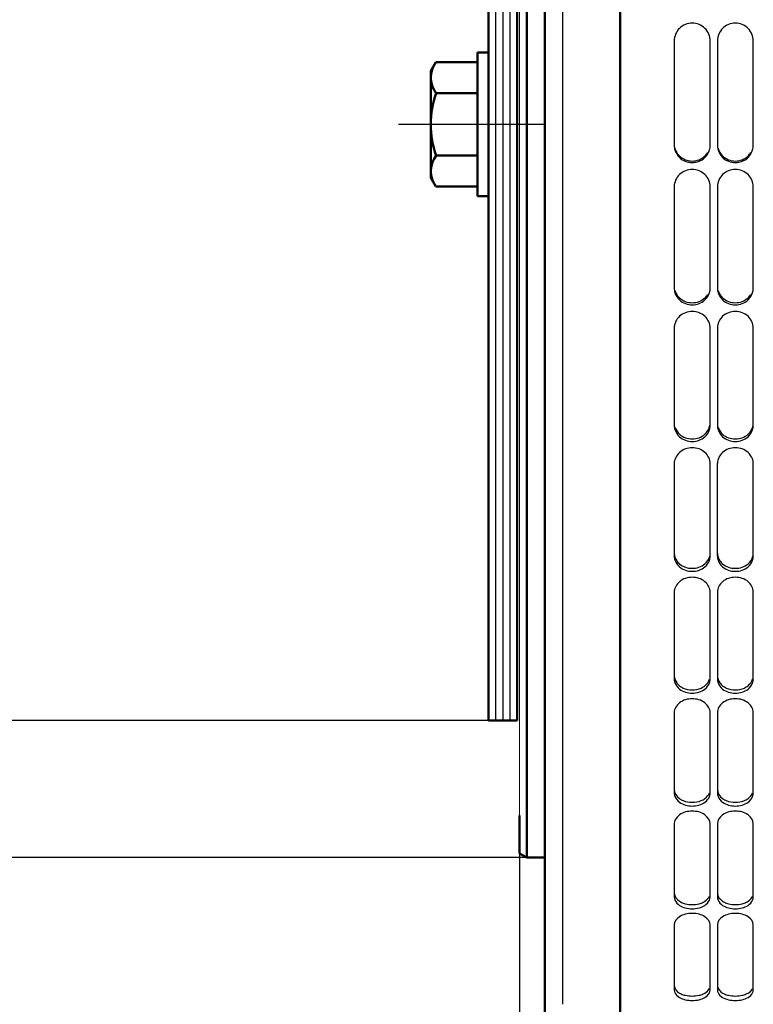
# Model space of a CAD drawing. Units: inches. Extents: x -177 to 4575, y 905 to 4265.
# Drawn here: x 508 to 712, y 2526 to 2800 of the extents above; entities that cross this region are included whole.
import ezdxf

# ---------------------------------------------------------------- set-up
doc = ezdxf.new("R2010")
doc.units = ezdxf.units.IN
doc.header["$LTSCALE"] = 1.28622
doc.header["$MEASUREMENT"] = 0
doc.header["$PDMODE"] = 3
doc.header["$PDSIZE"] = 0.3125
doc.linetypes.add('AXES', pattern=[50.8, 31.75, -6.35, 6.35, -6.35])
doc.layers.get('Defpoints').update_dxf_attribs({"linetype": 'CONTINUOUS'})
for name, color, linetype, lineweight in [('Axe', 4, 'AXES', 25), ('Cot', 2, 'CONTINUOUS', 25), ('Fin', 4, 'CONTINUOUS', 25), ('Fort', 7, 'CONTINUOUS', 50)]:
    doc.layers.add(name, color=color, linetype=linetype, lineweight=lineweight)
doc.styles.add('ROMANS', font='ROMANS.SHX', dxfattribs={"width": 0.7, "height": 25})
doc.dimstyles.new('ISO-35', dxfattribs={"dimscale": 8, "dimtxt": 3.5, "dimasz": 3.5, "dimexe": 0, "dimexo": 0, "dimgap": 1.75, "dimtad": 1, "dimdec": 5, "dimtxsty": 'ROMANS', "dimcen": 3.5, "dimclrd": 4, "dimclre": 4, "dimclrt": 256, "dimadec": 8, "dimazin": 2, "dimtm": 1e-09, "dimtfac": 0.7, "dimtdec": 5, "dimtmove": 0, "dimatfit": 3, "dimfxl": 0, "dimarcsym": 0})

# ---------------------------------------------------------------- blocks, each defined once
blk = doc.blocks.new('*D17')
at = {"layer": 'Cot', "color": 4, "lineweight": -2}
for p, q in [((648.73, 3214.39), (318.8, 3214.39)), ((318.8, 2594.69), (318.8, 3186.39)), ((648.73, 2566.69), (318.8, 2566.69))]:
    blk.add_line(p, q, dxfattribs=at)
at = {"layer": 'Cot', "color": 4}
for points in [[(314.13, 3186.39), (323.47, 3186.39), (318.8, 3214.39)], [(314.13, 2594.69), (323.47, 2594.69), (318.8, 2566.69)]]:
    blk.add_solid(points, dxfattribs=at)
at = {"layer": 'Defpoints', "color": 0}
for p in [(318.8, 3214.39), (648.73, 3214.39), (648.73, 2566.69)]:
    blk.add_point(p, dxfattribs=at)
at = {"layer": 'Cot', "insert": (280.34, 2890.54), "char_height": 25, "attachment_point": 5, "rotation": 90, "style": 'ROMANS'}
blk.add_mtext('%%C647,7{\\H17.500000;\\S+0^ -0,127;} ', dxfattribs=at)
blk = doc.blocks.new('*D18')
at = {"layer": 'Cot', "color": 4, "lineweight": -2}
for p, q in [((638.03, 3176.29), (393.3, 3176.29)), ((393.3, 3148.29), (393.3, 2632.79)), ((638.03, 2604.79), (393.3, 2604.79))]:
    blk.add_line(p, q, dxfattribs=at)
at = {"layer": 'Cot', "color": 4}
for points in [[(388.63, 3148.29), (397.97, 3148.29), (393.3, 3176.29)], [(388.63, 2632.79), (397.97, 2632.79), (393.3, 2604.79)]]:
    blk.add_solid(points, dxfattribs=at)
at = {"layer": 'Defpoints', "color": 0}
for p in [(638.03, 3176.29), (393.3, 2604.79), (638.03, 2604.79)]:
    blk.add_point(p, dxfattribs=at)
at = {"layer": 'Cot', "insert": (353.17, 2890.54), "char_height": 25, "attachment_point": 5, "rotation": 90, "style": 'ROMANS'}
blk.add_mtext('%%c571,5{\\H17.500000;\\S-0,05^ -0,10;} ', dxfattribs=at)
blk = doc.blocks.new('*D23')
at = {"layer": 'Cot', "color": 4, "lineweight": -2}
for p, q in [((646.73, 2567.85), (646.73, 2107.55)), ((653.73, 2523.04), (653.73, 2107.55)), ((618.73, 2107.55), (551.06, 2107.55)), ((653.73, 2107.55), (646.73, 2107.55)), ((681.73, 2107.55), (709.73, 2107.55))]:
    blk.add_line(p, q, dxfattribs=at)
at = {"layer": 'Cot', "color": 4}
for points in [[(618.73, 2112.22), (618.73, 2102.88), (646.73, 2107.55)], [(681.73, 2112.22), (681.73, 2102.88), (653.73, 2107.55)]]:
    blk.add_solid(points, dxfattribs=at)
at = {"layer": 'Defpoints', "color": 0}
for p in [(646.73, 2567.85), (653.73, 2523.04), (653.73, 2107.55)]:
    blk.add_point(p, dxfattribs=at)
at = {"layer": 'Cot', "insert": (570.9, 2134.05), "char_height": 25, "attachment_point": 5, "style": 'ROMANS'}
blk.add_mtext('7', dxfattribs=at)
blk = doc.blocks.new('*D42')
at = {"layer": 'Cot', "color": 4, "lineweight": -2}
for p, q in [((653.73, 3258.04), (241.77, 3258.04)), ((241.77, 3230.04), (241.77, 2551.04)), ((653.73, 2523.04), (241.77, 2523.04))]:
    blk.add_line(p, q, dxfattribs=at)
at = {"layer": 'Cot', "color": 4}
for points in [[(237.11, 3230.04), (246.44, 3230.04), (241.77, 3258.04)], [(237.11, 2551.04), (246.44, 2551.04), (241.77, 2523.04)]]:
    blk.add_solid(points, dxfattribs=at)
at = {"layer": 'Defpoints', "color": 0}
for p in [(653.73, 3258.04), (241.77, 2523.04), (653.73, 2523.04)]:
    blk.add_point(p, dxfattribs=at)
at = {"layer": 'Cot', "insert": (215.27, 2890.54), "char_height": 25, "attachment_point": 5, "rotation": 90, "style": 'ROMANS'}
blk.add_mtext('%%c735', dxfattribs=at)

msp = doc.modelspace()

# ---------------------------------------------------------------- linework, layer by layer
at = {"layer": 'Axe'}
msp.add_line((653.8293634, 2770.5446394), (605.5916584, 2770.5446394), dxfattribs=at)
at = {"layer": 'Fin'}
for p, q in [((640.0293634, 2890.5446394), (640.0293634, 2604.7946394)), ((642.0293634, 2890.5446394), (642.0293634, 2604.7946394)), ((644.0293634, 2890.5446394), (644.0293634, 2604.7946394)), ((658.7293634, 2525.9482497), (658.7293634, 2890.5446394)), ((689.7293634, 2793.7769067), (689.7293634, 2764.7022503)), ((699.7293634, 2764.7022503), (699.7293634, 2793.7769067)), ((701.7293634, 2793.7769067), (701.7293634, 2764.7022503)), ((711.7293634, 2764.7022503), (711.7293634, 2793.7769067)), ((689.7293634, 2753.227949), (689.7293634, 2725.0054205)), ((699.7293634, 2725.0054205), (699.7293634, 2753.227949)), ((701.7293634, 2753.227949), (701.7293634, 2725.0054205)), ((711.7293634, 2725.0054205), (711.7293634, 2753.227949)), ((689.7293634, 2713.9236412), (689.7293634, 2686.8090521)), ((699.7293634, 2686.8090521), (699.7293634, 2713.9236412)), ((701.7293634, 2713.9236412), (701.7293634, 2686.8090521)), ((711.7293634, 2686.8090521), (711.7293634, 2713.9236412)), ((689.7293634, 2676.2202408), (689.7293634, 2650.4593598)), ((699.7293634, 2650.4593598), (699.7293634, 2676.2202408)), ((701.7293634, 2650.4593598), (701.7293634, 2676.3782417)), ((711.7293634, 2650.4593598), (711.7293634, 2676.2202408)), ((689.7293634, 2640.4594945), (689.7293634, 2616.2858205)), ((699.7293634, 2616.2858205), (699.7293634, 2640.4594945)), ((701.7293634, 2640.4594945), (701.7293634, 2616.2858205)), ((711.7293634, 2616.2858205), (711.7293634, 2640.4594945)), ((689.7293634, 2606.9655408), (689.7293634, 2584.5981858)), ((699.7293634, 2584.5981858), (699.7293634, 2606.9655408)), ((701.7293634, 2606.9655408), (701.7293634, 2584.5981858)), ((711.7293634, 2584.5981858), (711.7293634, 2606.9655408)), ((689.7293634, 2576.0419715), (689.7293634, 2555.6836752)), ((699.7293634, 2555.6836752), (699.7293634, 2576.0419715)), ((701.7293634, 2576.0419715), (701.7293634, 2555.6836752)), ((711.7293634, 2555.6836752), (711.7293634, 2576.0419715)), ((689.7293634, 2547.9690805), (689.7293634, 2529.8043722)), ((699.7293634, 2529.8043722), (699.7293634, 2547.9690805)), ((701.7293634, 2547.9690805), (701.7293634, 2529.8043722)), ((711.7293634, 2529.8043722), (711.7293634, 2547.9690805))]:
    msp.add_line(p, q, dxfattribs=at)
for points, start_tangent, end_tangent in [([(699.7293634, 2793.7769067), (698.2648973, 2797.2355048), (694.7293634, 2798.6698725), (691.1938294, 2797.2355048), (689.7293634, 2793.7769067)], (0, 1), (0, -1)), ([(711.7293634, 2793.7769067), (710.2648973, 2797.2355048), (706.7293634, 2798.6698725), (703.1938295, 2797.2355048), (701.7293634, 2793.7769067)], (0, 1), (0, -1)), ([(689.7293634, 2764.7022503), (689.911817, 2763.4581054)], (0, -1), (0.279453992, -0.9601590839)), ([(689.9104541, 2763.8949523), (690.4111637, 2762.7461621)], (0.2794181105, -0.9601695265), (0.5114391099, -0.8593195197)), ([(689.911817, 2763.4581054), (691.1938294, 2761.3115372), (694.7293634, 2759.9094784), (698.2648973, 2761.3115372), (699.5469579, 2763.4582707)], (0.279453989, -0.9601590847), (0.2794196417, 0.9601690808)), ([(690.4111637, 2762.7461621), (691.1938294, 2761.7503748), (694.7293634, 2760.353077), (698.2648973, 2761.7503748), (699.0477076, 2762.7464049)], (0.5114391047, -0.8593195228), (0.5113906611, 0.859348353)), ([(699.5469579, 2763.4582707), (699.7293634, 2764.7022503)], (0.2794196423, 0.9601690807), (0, 1)), ([(701.7293634, 2764.7022503), (701.911817, 2763.4581054)], (0, -1), (0.279453992, -0.9601590839)), ([(701.9104541, 2763.8949523), (702.4111637, 2762.7461621)], (0.2794181105, -0.9601695265), (0.5114391099, -0.8593195197)), ([(701.911817, 2763.4581054), (703.1938295, 2761.3115372), (706.7293634, 2759.9094784), (710.2648973, 2761.3115372), (711.5469579, 2763.4582707)], (0.279453989, -0.9601590847), (0.2794196417, 0.9601690808)), ([(702.4111637, 2762.7461621), (703.1938295, 2761.7503748), (706.7293634, 2760.353077), (710.2648973, 2761.7503748), (711.0477076, 2762.7464049)], (0.5114391047, -0.8593195228), (0.5113906611, 0.859348353)), ([(711.5469579, 2763.4582707), (711.7293634, 2764.7022503)], (0.2794196423, 0.9601690807), (0, 1)), ([(699.7293634, 2753.227949), (698.2648973, 2756.5984119), (694.7293634, 2757.9970375), (691.1938294, 2756.5984119), (689.7293634, 2753.227949)], (0, 1), (0, -1)), ([(711.7293634, 2753.227949), (710.2648973, 2756.5984119), (706.7293634, 2757.9970375), (703.1938295, 2756.5984119), (701.7293634, 2753.227949)], (0, 1), (0, -1)), ([(689.7293634, 2725.0054205), (689.9134235, 2723.8028976)], (0, -1), (0.2900653077, -0.9570068533)), ([(689.912031, 2724.3742223), (690.4134465, 2723.264729)], (0.2900180551, -0.9570211741), (0.5237916229, -0.8518464273)), ([(699.5453516, 2723.8030572), (699.7293634, 2725.0054205)], (0.2900301655, 0.9570175041), (0, 1)), ([(701.7293634, 2725.0054205), (701.9134235, 2723.8028976)], (0, -1), (0.2900653077, -0.9570068533)), ([(701.912031, 2724.3742223), (702.4134465, 2723.264729)], (0.2900180551, -0.9570211741), (0.5237916229, -0.8518464273)), ([(711.5453516, 2723.8030572), (711.7293634, 2725.0054205)], (0.2900301655, 0.9570175041), (0, 1)), ([(689.9134235, 2723.8028976), (691.1938294, 2721.7273137), (694.7293634, 2720.3726436), (698.2648973, 2721.7273137), (699.5453516, 2723.8030572)], (0.2900653056, -0.9570068539), (0.2900301714, 0.9570175023)), ([(690.4134465, 2723.264729), (691.1938294, 2722.3005677), (694.7293634, 2720.9504976), (698.2648973, 2722.3005677), (699.0454245, 2723.2649637)], (0.5237916266, -0.8518464251), (0.5237435242, 0.8518760008)), ([(701.9134235, 2723.8028976), (703.1938295, 2721.7273137), (706.7293634, 2720.3726436), (710.2648973, 2721.7273137), (711.5453516, 2723.8030572)], (0.2900653056, -0.9570068539), (0.2900301714, 0.9570175023)), ([(702.4134465, 2723.264729), (703.1938295, 2722.3005677), (706.7293634, 2720.9504976), (710.2648973, 2722.3005677), (711.0454245, 2723.2649637)], (0.5237916266, -0.8518464251), (0.5237435242, 0.8518760008)), ([(699.7293634, 2713.9236412), (698.2648973, 2717.1754187), (694.7293634, 2718.525625), (691.1938294, 2717.1754187), (689.7293634, 2713.9236412)], (0, 1), (0, -1)), ([(711.7293634, 2713.9236412), (710.2648973, 2717.1754187), (706.7293634, 2718.525625), (703.1938295, 2717.1754187), (701.7293634, 2713.9236412)], (0, 1), (0, -1)), ([(689.7293634, 2686.8090521), (689.915204, 2685.659209)], (0, -1), (0.3042017788, -0.95260762)), ([(689.9137744, 2686.3598305), (691.1934027, 2684.3761285)], (0.3041367089, -0.9526283968), (0.738434464, -0.6743252497)), ([(698.2656577, 2684.3764332), (699.6623557, 2686.8177729)], (0.7383661795, 0.6744000185), (0.1900844949, 0.9817677346)), ([(699.5435714, 2685.6593614), (699.7293634, 2686.8090521)], (0.3041655891, 0.952619176), (0, 1)), ([(701.7293634, 2686.8090521), (701.915204, 2685.659209)], (0, -1), (0.3042017788, -0.95260762)), ([(701.9137744, 2686.3598305), (703.1934027, 2684.3761285)], (0.3041367089, -0.9526283968), (0.738434464, -0.6743252497)), ([(710.2656577, 2684.3764332), (711.6623557, 2686.8177729)], (0.7383661795, 0.6744000185), (0.1900844949, 0.9817677346)), ([(711.5435714, 2685.6593614), (711.7293634, 2686.8090521)], (0.3041655891, 0.952619176), (0, 1)), ([(689.915204, 2685.659209), (691.1938294, 2683.6732645), (694.7293634, 2682.3782619), (698.2648973, 2683.6732645), (699.5435714, 2685.6593614)], (0.304201774, -0.9526076216), (0.304165584, 0.9526191776)), ([(691.1934027, 2684.3761285), (694.7293634, 2683.0851337), (698.2656577, 2684.3764332)], (0.7384344632, -0.6743252506), (0.7383661797, 0.6744000183)), ([(701.915204, 2685.659209), (703.1938295, 2683.6732645), (706.7293634, 2682.3782619), (710.2648973, 2683.6732645), (711.5435714, 2685.6593614)], (0.304201774, -0.9526076216), (0.304165584, 0.9526191776)), ([(703.1934027, 2684.3761285), (706.7293634, 2683.0851337), (710.2656577, 2684.3764332)], (0.7384344632, -0.6743252506), (0.7383661797, 0.6744000183)), ([(699.7293634, 2676.2202408), (698.2648973, 2679.3238585), (694.7293634, 2680.6134071), (691.1938294, 2679.3238585), (689.7293634, 2676.2202408)], (0, 1), (0, -1)), ([(711.4646529, 2677.5789314), (710.2648973, 2679.3238585), (706.7293634, 2680.6134071), (703.1938295, 2679.3238585), (701.7332936, 2676.3823112)], (-0.3602097167, 0.9328713523), (-0.048219293, -0.9988367733)), ([(711.7293634, 2676.2202408), (711.4646529, 2677.5789314)], (0, 1), (-0.3602097154, 0.9328713528)), ([(701.7332936, 2676.3823112), (701.7293634, 2676.2202408)], (-0.0482193296, -0.9988367716), (0, -1)), ([(689.7293634, 2651.2746188), (690.4184953, 2649.1958543)], (0, -1), (0.5613105749, -0.8276052431)), ([(689.7293634, 2650.4593598), (689.9169319, 2649.3727458)], (0, -1), (0.3223032532, -0.9466364735)), ([(698.2656549, 2648.3203027), (699.6258164, 2650.4737451)], (0.7535820273, 0.6573538834), (0.2469104536, 0.9690383005)), ([(699.5418438, 2649.3728896), (699.7293634, 2650.4593598)], (0.3222656952, 0.9466492601), (0, 1)), ([(701.7293634, 2651.2746188), (702.4184953, 2649.1958543)], (0, -1), (0.5613105749, -0.8276052431)), ([(701.7293634, 2650.4593598), (701.9169319, 2649.3727458)], (0, -1), (0.3223032532, -0.9466364735)), ([(710.2656549, 2648.3203027), (711.6258163, 2650.4737451)], (0.7535820273, 0.6573538834), (0.2469104536, 0.9690383005)), ([(711.5418438, 2649.3728896), (711.7293634, 2650.4593598)], (0.3222656952, 0.9466492601), (0, 1)), ([(689.9169319, 2649.3727458), (691.1938294, 2647.4943145), (694.7293634, 2646.2707175), (698.2648973, 2647.4943145), (699.5418438, 2649.3728896)], (0.3223032508, -0.9466364743), (0.3222656875, 0.9466492627)), ([(690.4184953, 2649.1958543), (691.1934043, 2648.3200127)], (0.5613105692, -0.827605247), (0.7536476543, -0.6572786419)), ([(691.1934043, 2648.3200127), (693.7240008, 2647.1794413)], (0.7536476478, -0.6572786494), (0.9872573214, -0.1591319618)), ([(693.7240008, 2647.1794413), (694.7293634, 2647.1001999), (698.2656549, 2648.3203027)], (0.9872573213, -0.1591319626), (0.7535820246, 0.6573538865)), ([(701.9169319, 2649.3727458), (703.1938295, 2647.4943145), (706.7293634, 2646.2707175), (710.2648973, 2647.4943145), (711.5418438, 2649.3728896)], (0.3223032508, -0.9466364743), (0.3222656875, 0.9466492627)), ([(702.4184953, 2649.1958543), (703.1934043, 2648.3200127)], (0.5613105692, -0.827605247), (0.7536476543, -0.6572786419)), ([(703.1934043, 2648.3200127), (706.7293634, 2647.1001999), (710.2656549, 2648.3203027)], (0.7536476495, -0.6572786474), (0.7535820262, 0.6573538848)), ([(699.7293634, 2640.4594945), (698.2648973, 2643.386821), (694.7293634, 2644.6040233), (691.1938294, 2643.386821), (689.7293634, 2640.4594945)], (0, 1), (0, -1)), ([(711.7293634, 2640.4594945), (710.2648973, 2643.386821), (706.7293634, 2644.6040233), (703.1938295, 2643.386821), (701.7293634, 2640.4594945)], (0, 1), (0, -1)), ([(689.7293634, 2617.2171228), (690.4205306, 2615.2795185)], (0, -1), (0.5876411988, -0.8091216358)), ([(689.7293634, 2616.2858205), (689.9182889, 2615.2723368)], (0, -1), (0.3449261179, -0.9386298382)), ([(689.9182889, 2615.2723368), (691.1938294, 2613.5183929), (694.7293634, 2612.3772922), (698.2648973, 2613.5183929), (699.5404871, 2615.2724708)], (0.3449261078, -0.9386298419), (0.3448868008, 0.9386442855)), ([(690.4205306, 2615.2795185), (691.1938294, 2614.4590926), (692.2211228, 2613.8230197)], (0.5876411985, -0.809121636), (0.9109128823, -0.4125987407)), ([(697.2381136, 2613.8232506), (698.2648973, 2614.4590926), (699.5769614, 2616.3115357)], (0.9108660548, 0.4127021084), (0.3147530164, 0.9491736083)), ([(699.5404871, 2615.2724708), (699.7293634, 2616.2858205)], (0.344886795, 0.9386442876), (0, 1)), ([(701.7293634, 2617.2171228), (702.4205306, 2615.2795185)], (0, -1), (0.5876411988, -0.8091216358)), ([(701.7293634, 2616.2858205), (701.9182889, 2615.2723368)], (0, -1), (0.3449261179, -0.9386298382)), ([(701.9182889, 2615.2723368), (703.1938295, 2613.5183929), (706.7293634, 2612.3772922), (710.2648973, 2613.5183929), (711.5404871, 2615.2724708)], (0.3449261078, -0.9386298419), (0.3448868008, 0.9386442855)), ([(702.4205306, 2615.2795185), (703.1938295, 2614.4590926), (704.2211228, 2613.8230197)], (0.5876411985, -0.809121636), (0.9109128823, -0.4125987407)), ([(709.2381136, 2613.8232506), (710.2648973, 2614.4590926), (711.5769614, 2616.3115357)], (0.9108660548, 0.4127021084), (0.3147530164, 0.9491736083)), ([(711.5404871, 2615.2724708), (711.7293634, 2616.2858205)], (0.344886795, 0.9386442876), (0, 1)), ([(692.2211228, 2613.8230197), (694.7293634, 2613.3218667), (697.2381136, 2613.8232506)], (0.9109128817, -0.412598742), (0.9108660545, 0.412702109)), ([(704.2211228, 2613.8230197), (706.7293634, 2613.3218667), (709.2381136, 2613.8232506)], (0.9109128817, -0.412598742), (0.9108660545, 0.412702109)), ([(699.7293634, 2606.9655408), (698.2648973, 2609.6900425), (694.7293634, 2610.8238657), (691.1938294, 2609.6900425), (689.7293634, 2606.9655408)], (0, 1), (0, -1)), ([(711.7293634, 2606.9655408), (710.2648973, 2609.6900425), (706.7293634, 2610.8238657), (703.1938295, 2609.6900425), (701.7293634, 2606.9655408)], (0, 1), (0, -1)), ([(689.7293634, 2585.63709), (691.1934066, 2583.101329)], (0, -1), (0.7941933964, -0.6076650798)), ([(689.7293634, 2584.5981858), (689.9188362, 2583.6669148)], (0, -1), (0.3727391919, -0.927936148)), ([(697.2393313, 2582.510322), (698.2648973, 2583.1010055), (699.5414965, 2584.7129906)], (0.9222460625, 0.3866034147), (0.3725163527, 0.9280256284)), ([(699.5399399, 2583.6670377), (699.7293634, 2584.5981858)], (0.372697686, 0.9279528193), (0, 1)), ([(701.7293634, 2585.63709), (703.1934066, 2583.101329)], (0, -1), (0.7941933964, -0.6076650798)), ([(701.7293634, 2584.5981858), (701.9188362, 2583.6669148)], (0, -1), (0.3727391919, -0.927936148)), ([(709.2393313, 2582.510322), (710.2648973, 2583.1010055), (711.5414965, 2584.7129906)], (0.9222460625, 0.3866034147), (0.3725163527, 0.9280256284)), ([(711.5399399, 2583.6670377), (711.7293634, 2584.5981858)], (0.372697686, 0.9279528193), (0, 1)), ([(689.9188362, 2583.6669148), (691.1938294, 2582.0534602), (694.7293634, 2581.0051988), (698.2648973, 2582.0534602), (699.5399399, 2583.6670377)], (0.372739189, -0.9279361492), (0.3726976843, 0.92795282)), ([(691.1934066, 2583.101329), (692.2199052, 2582.5101084)], (0.7941933944, -0.6076650824), (0.9222889635, -0.3865010579)), ([(692.2199052, 2582.5101084), (694.7293634, 2582.0563038), (697.2393313, 2582.510322)], (0.9222889652, -0.3865010538), (0.9222460607, 0.3866034188)), ([(701.9188362, 2583.6669148), (703.1938295, 2582.0534602), (706.7293634, 2581.0051988), (710.2648973, 2582.0534602), (711.5399399, 2583.6670377)], (0.372739189, -0.9279361492), (0.3726976843, 0.92795282)), ([(703.1934066, 2583.101329), (704.2199052, 2582.5101084)], (0.7941933944, -0.6076650824), (0.9222889635, -0.3865010579)), ([(704.2199052, 2582.5101084), (706.7293634, 2582.0563038), (709.2393313, 2582.510322)], (0.9222889652, -0.3865010538), (0.9222460607, 0.3866034188)), ([(699.7293634, 2576.0419715), (698.2648973, 2578.5389534), (694.7293634, 2579.5791203), (691.1938294, 2578.5389534), (689.7293634, 2576.0419715)], (0, 1), (0, -1)), ([(711.7293634, 2576.0419715), (710.2648973, 2578.5389534), (706.7293634, 2579.5791203), (703.1938295, 2578.5389534), (701.7293634, 2576.0419715)], (0, 1), (0, -1)), ([(689.7293634, 2556.8207646), (691.1934025, 2554.5299022)], (0, -1), (0.8279799118, -0.5607577603)), ([(689.7293634, 2555.6836752), (689.9171039, 2554.8422146)], (0, -1), (0.4036434998, -0.9149163487)), ([(689.9171039, 2554.8422146), (691.1938294, 2553.3847171), (692.8181498, 2552.6877208), (694.7293634, 2552.4387966), (696.6405769, 2552.6877208), (698.2648973, 2553.3847171), (699.5416719, 2554.8423257)], (0.4036434907, -0.9149163527), (0.4035996181, 0.9149357072)), ([(691.1934025, 2554.5299022), (692.2286875, 2554.0136369)], (0.827979914, -0.560757757), (0.941701866, -0.3364485036)), ([(697.2305504, 2554.0138195), (698.2648973, 2554.5296131), (699.5432574, 2555.9857651)], (0.9416695331, 0.336538988), (0.4033443774, 0.9150482573)), ([(699.5416719, 2554.8423257), (699.7293634, 2555.6836752)], (0.4035996061, 0.9149357125), (0, 1)), ([(701.7293634, 2556.8207646), (703.1934025, 2554.5299022)], (0, -1), (0.8279799118, -0.5607577603)), ([(701.7293634, 2555.6836752), (701.9171038, 2554.8422146)], (0, -1), (0.4036434998, -0.9149163487)), ([(701.9171038, 2554.8422146), (703.1938295, 2553.3847171), (704.8181498, 2552.6877208), (706.7293634, 2552.4387966), (708.6405769, 2552.6877208), (710.2648973, 2553.3847171), (711.5416718, 2554.8423257)], (0.4036434907, -0.9149163527), (0.4035996181, 0.9149357072)), ([(703.1934025, 2554.5299022), (704.2286875, 2554.0136369)], (0.827979914, -0.560757757), (0.941701866, -0.3364485036)), ([(709.2305505, 2554.0138195), (710.2648973, 2554.5296131), (711.5432574, 2555.9857651)], (0.9416695331, 0.336538988), (0.4033443774, 0.9150482573)), ([(711.5416718, 2554.8423257), (711.7293634, 2555.6836752)], (0.4035996061, 0.9149357125), (0, 1)), ([(692.2286875, 2554.0136369), (692.8181498, 2553.8349835), (694.7293634, 2553.5869047), (696.6405769, 2553.8349835), (697.2305504, 2554.0138195)], (0.9417018676, -0.3364484991), (0.9416695329, 0.3365389884)), ([(704.2286875, 2554.0136369), (704.8181498, 2553.8349835), (706.7293634, 2553.5869047), (708.6405769, 2553.8349835), (709.2305505, 2554.0138195)], (0.9417018676, -0.3364484991), (0.9416695329, 0.3365389884)), ([(699.7293634, 2547.9690805), (698.2648973, 2550.2159097), (696.6405769, 2550.9053365), (694.7293634, 2551.1529923), (692.8181498, 2550.9053365), (691.1938294, 2550.2159097), (689.7293634, 2547.9690805)], (0, 1), (0, -1)), ([(711.7293634, 2547.9690805), (710.2648973, 2550.2159097), (708.6405769, 2550.9053365), (706.7293634, 2551.1529923), (704.8181498, 2550.9053365), (703.1938295, 2550.2159097), (701.7293634, 2547.9690805)], (0, 1), (0, -1)), ([(689.7293634, 2531.0293401), (691.1934019, 2529.0041455)], (0, -1), (0.8572550139, -0.5148920674)), ([(689.7293634, 2529.8043722), (689.914588, 2529.0600302)], (0, -1), (0.4445355021, -0.8957612335)), ([(697.2305186, 2528.5468048), (698.2648973, 2529.0038887), (699.5458144, 2530.2906789)], (0.9541997528, 0.2991702389), (0.4441141967, 0.8959701894)), ([(699.5441874, 2529.0601283), (699.7293634, 2529.8043722)], (0.4444882478, 0.8957846826), (0, 1)), ([(701.7293634, 2531.0293401), (703.1934019, 2529.0041455)], (0, -1), (0.8572550139, -0.5148920674)), ([(701.7293634, 2529.8043722), (701.914588, 2529.0600302)], (0, -1), (0.4445355021, -0.8957612335)), ([(709.2305186, 2528.5468048), (710.2648973, 2529.0038887), (711.5458144, 2530.2906789)], (0.9541997528, 0.2991702389), (0.4441141967, 0.8959701894)), ([(711.5441874, 2529.0601283), (711.7293634, 2529.8043722)], (0.4444882478, 0.8957846826), (0, 1)), ([(689.914588, 2529.0600302), (691.1938294, 2527.7720196), (692.8181498, 2527.1566481), (694.7293634, 2526.9370139), (696.6405769, 2527.1566481), (698.2648973, 2527.7720196), (699.5441874, 2529.0601283)], (0.444535493, -0.895761238), (0.4444882368, 0.895784688)), ([(691.1934019, 2529.0041455), (692.2287193, 2528.5466446)], (0.8572550134, -0.5148920683), (0.9542266857, -0.2990843232)), ([(692.2287193, 2528.5466446), (692.8181498, 2528.3906068), (694.7293634, 2528.1717184), (696.6405769, 2528.3906068), (697.2305186, 2528.5468048)], (0.9542266845, -0.2990843268), (0.9541997518, 0.2991702418)), ([(701.914588, 2529.0600302), (703.1938295, 2527.7720196), (704.8181498, 2527.1566481), (706.7293634, 2526.9370139), (708.6405769, 2527.1566481), (710.2648973, 2527.7720196), (711.5441874, 2529.0601283)], (0.444535493, -0.895761238), (0.4444882368, 0.895784688)), ([(703.1934019, 2529.0041455), (704.2287193, 2528.5466446)], (0.8572550134, -0.5148920683), (0.9542266857, -0.2990843232)), ([(704.2287193, 2528.5466446), (704.8181498, 2528.3906068), (706.7293634, 2528.1717184), (708.6405769, 2528.3906068), (709.2305186, 2528.5468048)], (0.9542266845, -0.2990843268), (0.9541997518, 0.2991702418))]:
    msp.add_spline(points, degree=3, dxfattribs=dict(at, start_tangent=start_tangent, end_tangent=end_tangent))
at = {"layer": 'Fort'}
for p, q in [((638.0293634, 2890.5446394), (638.0293634, 2604.7946394)), ((646.0293634, 2890.5446394), (646.0293634, 2604.7946394)), ((648.7293634, 2566.6946394), (648.7293634, 2890.5446394)), ((653.7293634, 2566.6946394), (653.7293634, 2890.5446394)), ((674.7293634, 2448.8110324), (674.7293634, 2875.0761)), ((635.0293634, 2790.5446394), (635.0293634, 2750.5446394)), ((638.0293634, 2790.5446394), (635.0293634, 2790.5446394)), ((638.0293634, 2790.5446394), (638.0293634, 2750.5446394)), ((622.0293634, 2785.4228297), (623.4394362, 2787.8651475)), ((635.0293634, 2787.8651475), (623.4394362, 2787.8651475)), ((622.0293634, 2785.4228297), (622.0293634, 2779.2048934)), ((622.0293634, 2779.2048934), (622.0293634, 2755.6664491)), ((635.0293634, 2779.2048934), (623.5170965, 2779.2048934)), ((635.0293634, 2761.8843854), (623.5170965, 2761.8843854)), ((622.0293634, 2755.6664491), (623.4394362, 2753.2241313)), ((635.0293634, 2753.2241313), (623.4394362, 2753.2241313)), ((638.0293634, 2750.5446394), (635.0293634, 2750.5446394)), ((646.0293634, 2604.7946394), (638.0293634, 2604.7946394)), ((646.7293634, 2578.3946394), (646.7293634, 2567.8493399)), ((648.7293634, 2566.6946394), (646.7293634, 2567.8493399)), ((653.7293634, 2566.6946394), (648.7293634, 2566.6946394)), ((653.7293634, 2566.6946394), (653.7293634, 2523.0446394))]:
    msp.add_line(p, q, dxfattribs=at)
at = {"layer": 'Fort', "lineweight": 0}
msp.add_line((646.7293634, 2567.8493399), (646.7293634, 2890.5446394), dxfattribs=at)
at = {"layer": 'Fort'}
for centre, radius, start, end in [((629.0747633, 2783.5350205), 7.0453999, 150, 217.923111056), ((647.9793634, 2770.5446394), 25.95, 160.504764031, 199.495235969), ((629.0747633, 2757.5542583), 7.0453999, 142.076888944, 210)]:
    msp.add_arc(centre, radius, start, end, dxfattribs=at)

# ---------------------------------------------------------------- dimensions: what is measured, and where the dimension line sits
at = {"layer": 'Cot'}
for base, p1, p2, override, picture, middle in [((241.7744035, 2523.0446394), (653.7293634, 3258.0446394), (653.7293634, 2523.0446394), {"dimpost": '%%c<>'}, '*D42', (215.2744035, 2890.5446394)), ((318.7999672, 3214.3946394), (648.7293634, 2566.6946394), (648.7293634, 3214.3946394), {"dimgap": 1.75, "dimpost": '%%C<> ', "dimtol": 1, "dimlim": 0, "dimtm": 0.127}, '*D17', (280.3356815, 2890.5446394)), ((393.3005778, 2604.7946394), (638.0293634, 3176.2946394), (638.0293634, 2604.7946394), {"dimgap": 1.75, "dimpost": '%%c<> ', "dimtol": 1, "dimlim": 0, "dimtp": -0.05, "dimtm": 0.1, "dimtdec": 2, "dimtzin": 0}, '*D18', (353.1696254, 2890.5446394))]:
    dim = msp.add_linear_dim(base=base, p1=p1, p2=p2, angle=90, dimstyle='ISO-35', override=override, dxfattribs=at)
    dim.commit()
    dim.dimension.update_dxf_attribs({"geometry": picture, "text_midpoint": middle})
dim = msp.add_linear_dim(base=(653.7293634, 2107.5490266), p1=(646.7293634, 2567.8493399), p2=(653.7293634, 2523.0446394), dimstyle='ISO-35', dxfattribs=at)
dim.commit()
dim.dimension.update_dxf_attribs({"geometry": '*D23', "text_midpoint": (570.89603, 2107.5490266), "dimtype": 160})

doc.saveas('drawing.dxf')
